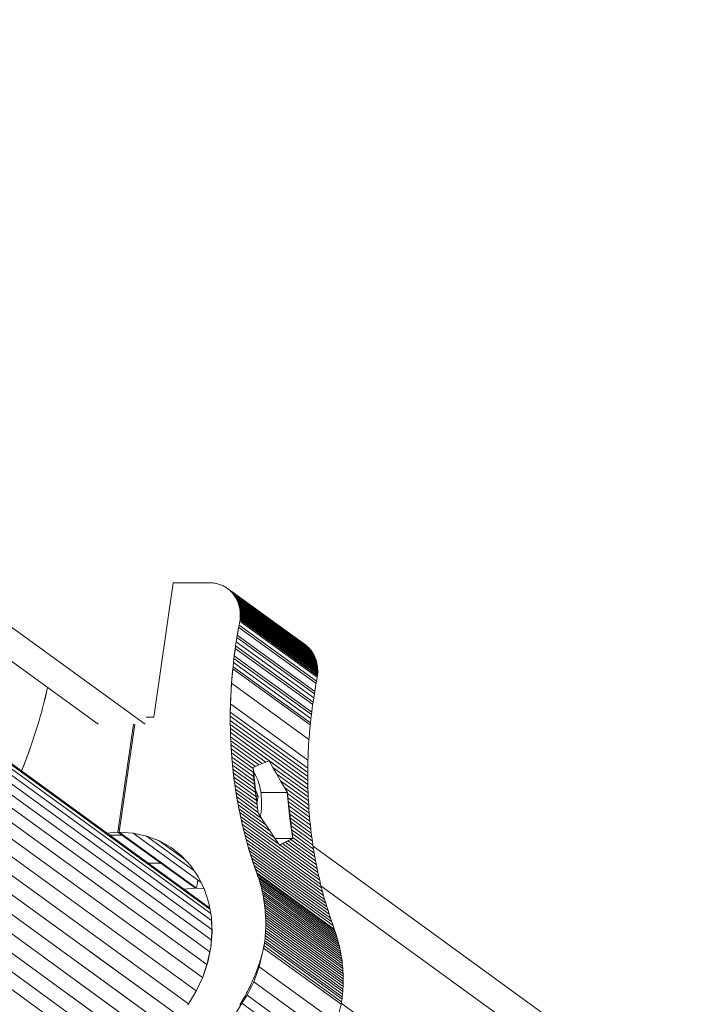
# Model space of a CAD drawing. Extents: x 76 to 11963, y -7594 to 5423.
# Drawn here: x 10016 to 10183, y -3084 to -2840 of the extents above; entities that cross this region are included whole.
import ezdxf

# ---------------------------------------------------------------- set-up
doc = ezdxf.new("R2010")
doc.units = 0
doc.header["$LTSCALE"] = 14.285714
doc.layers.add('mitat', color=7, linetype='Continuous', true_color=0x13a538)
doc.layers.add('valine', color=7, linetype='Continuous')
doc.styles.get("Standard").update_dxf_attribs({"font": 'arial.ttf', "height": 60})
doc.dimstyles.new('oma', dxfattribs={"dimtxt": 60, "dimasz": 100, "dimexe": 20, "dimexo": 20, "dimgap": 30, "dimtad": 0, "dimtih": 1, "dimtoh": 1, "dimdec": 0, "dimzin": 0, "dimdsep": 46, "dimtxsty": 'Standard', "dimcen": 0.09, "dimclrd": 256, "dimadec": 0, "dimazin": 0, "dimtfac": 1, "dimtdec": 0, "dimtofl": 0, "dimtmove": 0, "dimatfit": 3, "dimfxl": 0, "dimtolj": 1, "dimtzin": 0, "dimarcsym": 0})

# ---------------------------------------------------------------- blocks, each defined once
blk = doc.blocks.new('*D528')
at = {"layer": 'Defpoints', "color": 0, "transparency": 16777216}
for p in [(9101.96, 2488.2), (11023.75, 2488.2), (3080.44, -5978.26)]:
    blk.add_point(p, dxfattribs=at)
at = {"layer": 'mitat', "color": 0, "lineweight": -2, "transparency": 16777216}
for p, q in [((9121.96, 2488.2), (11043.75, 2488.2)), ((3100.44, -5978.26), (11043.75, -5978.26))]:
    blk.add_line(p, q, dxfattribs=at)
at = {"layer": 'mitat', "color": 104, "lineweight": -2, "true_color": 0x13a538, "transparency": 16777216}
for p, q in [((11023.75, 2388.2), (11023.75, -1684.39)), ((11023.75, -5878.26), (11023.75, -1805.66))]:
    blk.add_line(p, q, dxfattribs=at)
at = {"layer": 'mitat', "color": 104, "true_color": 0x13a538, "transparency": 16777216}
for points in [[(11007.09, 2388.2), (11040.42, 2388.2), (11023.75, 2488.2)], [(11007.09, -5878.26), (11040.42, -5878.26), (11023.75, -5978.26)]]:
    blk.add_solid(points, dxfattribs=at)
at = {"layer": 'mitat', "color": 0, "transparency": 16777216, "insert": (11023.75, -1745.03), "char_height": 60, "attachment_point": 5}
blk.add_mtext('\\A1;8466', dxfattribs=at)
blk = doc.blocks.new('*D529')
at = {"layer": 'Defpoints', "color": 0, "transparency": 16777216}
for p in [(2637.42, 683.44), (10326.55, -3226.3), (10326.55, -7009.15)]:
    blk.add_point(p, dxfattribs=at)
at = {"layer": 'mitat', "color": 0, "lineweight": -2, "transparency": 16777216}
for p, q in [((2637.42, 663.44), (2637.42, -7029.15)), ((10326.55, -3246.3), (10326.55, -7029.15))]:
    blk.add_line(p, q, dxfattribs=at)
at = {"layer": 'mitat', "color": 104, "lineweight": -2, "true_color": 0x13a538, "transparency": 16777216}
for p, q in [((2737.42, -7009.15), (6362.58, -7009.15)), ((10226.55, -7009.15), (6601.39, -7009.15))]:
    blk.add_line(p, q, dxfattribs=at)
at = {"layer": 'mitat', "color": 104, "true_color": 0x13a538, "transparency": 16777216}
for points in [[(2737.42, -6992.49), (2737.42, -7025.82), (2637.42, -7009.15)], [(10226.55, -6992.49), (10226.55, -7025.82), (10326.55, -7009.15)]]:
    blk.add_solid(points, dxfattribs=at)
at = {"layer": 'mitat', "color": 0, "transparency": 16777216, "insert": (6481.99, -7009.15), "char_height": 60, "attachment_point": 5}
blk.add_mtext('\\A1;7689', dxfattribs=at)

msp = doc.modelspace()

# ---------------------------------------------------------------- linework, layer by layer
at = {"layer": 'valine', "lineweight": 18}
for p, q in [((10047.03, -3014.25), (9644.41, -2721.72)), ((10035.41, -3014.25), (9646.19, -2731.46)), ((9651.68, -2762.2), (10063.25, -3061.16)), ((10063.06, -3060.07), (9651.84, -2761.37)), ((10063, -3059.71), (9651.87, -2761.07)), ((9651.37, -2763.54), (10063.45, -3062.88)), ((9650.92, -2765.38), (10063.54, -3065.1)), ((10063.41, -3067.71), (9650.33, -2767.66)), ((10063.41, -3067.71), (9650.33, -2767.66)), ((9649.45, -2770.23), (10063.03, -3070.65)), ((9648.19, -2772.98), (10062.31, -3073.79)), ((9646.52, -2775.82), (10061.21, -3077.04)), ((9644.7, -2778.87), (10059.69, -3080.32)), ((9642.41, -2781.82), (10057.76, -3083.53)), ((9639.76, -2784.67), (10055.42, -3086.61)), ((9636.74, -2787.35), (10053.08, -3089.77)), ((9629.34, -2791.62), (10047.79, -3095.57)), ((9633.25, -2789.68), (10050.59, -3092.83)), ((10044.72, -3097.96), (9625.18, -2793.21)), ((10041.44, -3099.95), (9620.8, -2794.4)), ((10049.17, -3012.47), (10053.98, -2979.18)), ((10063.3, -2979.17), (10053.98, -2979.18)), ((10062.92, -2979.17), (10063.21, -2979.18)), ((10063.21, -2979.18), (10063.5, -2979.19)), ((10063.31, -2979.18), (10063.3, -2979.17)), ((10063.5, -2979.19), (10063.79, -2979.22)), ((10063.79, -2979.22), (10064.08, -2979.25)), ((10064.08, -2979.25), (10064.36, -2979.3)), ((10064.36, -2979.3), (10064.64, -2979.35)), ((10064.64, -2979.35), (10064.92, -2979.42)), ((10064.92, -2979.42), (10065.19, -2979.49)), ((10065.19, -2979.49), (10065.46, -2979.58)), ((10065.46, -2979.58), (10065.72, -2979.67)), ((10065.72, -2979.67), (10065.98, -2979.78)), ((10065.98, -2979.78), (10066.24, -2979.89)), ((10066.24, -2979.89), (10066.49, -2980.01)), ((10066.49, -2980.01), (10066.73, -2980.15)), ((10066.73, -2980.15), (10066.97, -2980.29)), ((10066.97, -2980.29), (10067.21, -2980.44)), ((10067.21, -2980.44), (10067.44, -2980.6)), ((10067.44, -2980.6), (10067.66, -2980.77)), ((10067.44, -2980.6), (10086.62, -2994.51)), ((10067.66, -2980.77), (10067.87, -2980.94)), ((10086.84, -2994.67), (10067.66, -2980.77)), ((10067.87, -2980.94), (10068.08, -2981.13)), ((10087.06, -2994.85), (10067.87, -2980.94)), ((10068.08, -2981.13), (10087.26, -2995.04)), ((10068.08, -2981.13), (10068.28, -2981.32)), ((10068.28, -2981.32), (10068.47, -2981.52)), ((10068.28, -2981.32), (10087.47, -2995.23)), ((10068.47, -2981.52), (10068.66, -2981.73)), ((10068.47, -2981.52), (10087.66, -2995.43)), ((10068.66, -2981.73), (10068.84, -2981.95)), ((10087.85, -2995.64), (10068.66, -2981.73)), ((10068.84, -2981.95), (10088.03, -2995.86)), ((10068.84, -2981.95), (10069.01, -2982.17)), ((10069.01, -2982.17), (10088.2, -2996.08)), ((10069.01, -2982.17), (10069.17, -2982.4)), ((10069.17, -2982.4), (10069.33, -2982.64)), ((10088.36, -2996.31), (10069.17, -2982.4)), ((10069.33, -2982.64), (10069.48, -2982.88)), ((10069.33, -2982.64), (10088.51, -2996.55)), ((10069.48, -2982.88), (10069.61, -2983.13)), ((10088.66, -2996.79), (10069.48, -2982.88)), ((10069.61, -2983.13), (10069.74, -2983.39)), ((10069.61, -2983.13), (10088.8, -2997.04)), ((10069.74, -2983.39), (10069.86, -2983.65)), ((10088.93, -2997.3), (10069.74, -2983.39)), ((10069.86, -2983.65), (10069.98, -2983.92)), ((10089.05, -2997.56), (10069.86, -2983.65)), ((10069.98, -2983.92), (10089.16, -2997.82)), ((10069.98, -2983.92), (10070.08, -2984.19)), ((10070.08, -2984.19), (10070.17, -2984.46)), ((10089.26, -2998.1), (10070.08, -2984.19)), ((10070.17, -2984.46), (10070.26, -2984.75)), ((10070.17, -2984.46), (10089.36, -2998.37)), ((10070.26, -2984.75), (10089.44, -2998.65)), ((10070.26, -2984.75), (10070.33, -2985.03)), ((10070.33, -2985.03), (10070.4, -2985.32)), ((10070.33, -2985.03), (10089.52, -2998.94)), ((10070.4, -2985.32), (10089.58, -2999.23)), ((10070.4, -2985.32), (10070.45, -2985.61)), ((10070.45, -2985.61), (10070.5, -2985.91)), ((10070.45, -2985.61), (10089.64, -2999.52)), ((10070.5, -2985.91), (10070.54, -2986.21)), ((10089.69, -2999.82), (10070.5, -2985.91)), ((10070.54, -2986.21), (10070.57, -2986.51)), ((10089.72, -3000.12), (10070.54, -2986.21)), ((10070.57, -2986.51), (10089.75, -3000.42)), ((10070.57, -2986.51), (10070.58, -2986.81)), ((10070.58, -2986.81), (10070.59, -2987.12)), ((10089.77, -3000.72), (10070.58, -2986.81)), ((10070.49, -2988.67), (10070.29, -2989.7)), ((10070.53, -2988.36), (10070.49, -2988.67)), ((10070.49, -2988.67), (10089.67, -3002.58)), ((10070.56, -2988.05), (10070.53, -2988.36)), ((10070.53, -2988.36), (10089.71, -3002.27)), ((10070.58, -2987.74), (10070.56, -2988.05)), ((10070.56, -2988.05), (10089.74, -3001.96)), ((10070.59, -2987.43), (10070.58, -2987.74)), ((10070.58, -2987.74), (10089.76, -3001.65)), ((10070.59, -2987.12), (10070.59, -2987.43)), ((10089.78, -3001.03), (10070.59, -2987.12)), ((10070.59, -2987.43), (10089.77, -3001.34)), ((10070.16, -2990.38), (10069.87, -2992.09)), ((10070.1, -2990.73), (10069.92, -2991.75)), ((10070.29, -2989.7), (10070.1, -2990.73)), ((10070.1, -2990.73), (10070.1, -2990.73)), ((10089.37, -3004.16), (10070.19, -2990.25)), ((10070.29, -2989.7), (10089.48, -3003.61)), ((10069.59, -2993.81), (10069.43, -2994.84)), ((10069.75, -2992.78), (10069.59, -2993.81)), ((10069.59, -2993.81), (10088.77, -3007.72)), ((10069.92, -2991.75), (10069.75, -2992.78)), ((10069.75, -2992.78), (10088.94, -3006.69)), ((10089.03, -3006.1), (10069.85, -2992.2)), ((10069.92, -2991.76), (10069.92, -2991.75)), ((10069.34, -2995.52), (10069.11, -2997.24)), ((10069.29, -2995.87), (10069.15, -2996.9)), ((10069.43, -2994.84), (10069.29, -2995.87)), ((10069.29, -2995.87), (10069.29, -2995.87)), ((10069.35, -2995.44), (10088.53, -3009.34)), ((10088.62, -3008.75), (10069.43, -2994.84)), ((10086.62, -2994.51), (10086.84, -2994.67)), ((10086.84, -2994.67), (10087.06, -2994.85)), ((10087.26, -2995.04), (10087.06, -2994.85)), ((10087.26, -2995.04), (10087.47, -2995.23)), ((10087.47, -2995.23), (10087.66, -2995.43)), ((10087.66, -2995.43), (10087.85, -2995.64)), ((10087.85, -2995.64), (10088.03, -2995.86)), ((10088.2, -2996.08), (10088.03, -2995.86)), ((10088.36, -2996.31), (10088.2, -2996.08)), ((10088.51, -2996.55), (10088.36, -2996.31)), ((10088.51, -2996.55), (10088.66, -2996.79)), ((10068.9, -2998.96), (10068.79, -2999.98)), ((10069.02, -2997.93), (10068.9, -2998.96)), ((10088.09, -3012.86), (10068.9, -2998.96)), ((10069.15, -2996.9), (10069.02, -2997.93)), ((10088.21, -3011.83), (10069.02, -2997.93)), ((10088.28, -3011.24), (10069.1, -2997.33)), ((10069.15, -2996.9), (10069.15, -2996.9)), ((10088.8, -2997.04), (10088.66, -2996.79)), ((10088.93, -2997.3), (10088.8, -2997.04)), ((10088.93, -2997.3), (10089.05, -2997.56)), ((10089.05, -2997.56), (10089.16, -2997.82)), ((10089.16, -2997.82), (10089.26, -2998.1)), ((10089.26, -2998.1), (10089.36, -2998.37)), ((10089.36, -2998.37), (10089.44, -2998.65)), ((10089.44, -2998.65), (10089.52, -2998.94)), ((10089.52, -2998.94), (10089.58, -2999.23)), ((10068.72, -3000.66), (10068.56, -3002.37)), ((10068.69, -3001.01), (10068.59, -3002.04)), ((10068.79, -2999.98), (10068.69, -3001.01)), ((10068.69, -3001.01), (10068.69, -3001.01)), ((10068.74, -3000.51), (10087.92, -3014.42)), ((10087.97, -3013.89), (10068.79, -2999.98)), ((10089.64, -2999.52), (10089.58, -2999.23)), ((10089.64, -2999.52), (10089.69, -2999.82)), ((10089.72, -3000.12), (10089.69, -2999.82)), ((10089.72, -3000.12), (10089.75, -3000.42)), ((10089.77, -3000.72), (10089.75, -3000.42)), ((10089.76, -3001.65), (10089.77, -3001.34)), ((10089.77, -3000.72), (10089.78, -3001.03)), ((10089.78, -3001.03), (10089.77, -3001.34)), ((10068.56, -3002.37), (10068.43, -3004.08)), ((10068.5, -3003.07), (10068.43, -3004.09)), ((10068.59, -3002.04), (10068.5, -3003.07)), ((10068.51, -3003.07), (10068.5, -3003.07)), ((10068.59, -3002.04), (10068.59, -3002.04)), ((10089.48, -3003.61), (10089.33, -3004.38)), ((10089.48, -3003.61), (10089.67, -3002.58)), ((10089.71, -3002.27), (10089.67, -3002.58)), ((10089.71, -3002.27), (10089.74, -3001.96)), ((10089.74, -3001.96), (10089.76, -3001.65)), ((10022.69, -3005.85), (10022.29, -3007.56)), ((10022.61, -3006.2), (10022.36, -3007.22)), ((10022.84, -3005.18), (10022.61, -3006.2)), ((10022.85, -3005.13), (10022.69, -3005.85)), ((10022.85, -3005.13), (10022.84, -3005.18)), ((10068.32, -3005.79), (10068.23, -3007.5)), ((10068.3, -3006.14), (10068.24, -3007.17)), ((10068.36, -3005.12), (10068.3, -3006.14)), ((10068.3, -3006.14), (10068.3, -3006.14)), ((10068.43, -3004.08), (10068.32, -3005.79)), ((10068.43, -3004.09), (10068.36, -3005.12)), ((10068.36, -3005.12), (10068.36, -3005.12)), ((10068.43, -3004.09), (10087.61, -3018)), ((10088.94, -3006.69), (10089.06, -3005.93)), ((10089.06, -3005.93), (10089.33, -3004.38)), ((10022.11, -3008.25), (10021.85, -3009.27)), ((10022.29, -3007.56), (10021.86, -3009.26)), ((10022.36, -3007.22), (10022.11, -3008.25)), ((10068.23, -3007.5), (10068.16, -3009.2)), ((10068.2, -3008.19), (10068.17, -3009.21)), ((10068.24, -3007.17), (10068.2, -3008.19)), ((10068.2, -3008.19), (10068.2, -3008.19)), ((10068.25, -3007.17), (10068.24, -3007.17)), ((10088.51, -3009.49), (10088.62, -3008.75)), ((10088.62, -3008.75), (10088.77, -3007.72)), ((10088.94, -3006.69), (10088.77, -3007.72)), ((10021.58, -3010.29), (10021.31, -3011.31)), ((10021.86, -3009.26), (10021.41, -3010.96)), ((10021.85, -3009.27), (10021.58, -3010.29)), ((10068.16, -3009.2), (10068.12, -3010.9)), ((10068.14, -3010.23), (10068.12, -3011.25)), ((10068.17, -3009.21), (10068.14, -3010.23)), ((10068.14, -3010.23), (10068.14, -3010.23)), ((10068.17, -3009.21), (10087.35, -3023.12)), ((10088.21, -3011.83), (10088.3, -3011.08)), ((10088.3, -3011.08), (10088.51, -3009.49)), ((10020.73, -3013.35), (10020.43, -3014.36)), ((10021.02, -3012.33), (10020.73, -3013.35)), ((10021.31, -3011.31), (10021.02, -3012.33)), ((10047.29, -3012.47), (10049.17, -3012.47)), ((10068.12, -3011.25), (10068.11, -3012.27)), ((10068.11, -3012.27), (10068.11, -3013.29)), ((10087.3, -3026.18), (10068.11, -3012.27)), ((10068.11, -3013.29), (10068.12, -3014.3)), ((10068.11, -3013.29), (10087.3, -3027.19)), ((10087.31, -3025.16), (10068.12, -3011.25)), ((10088.09, -3012.86), (10087.97, -3013.89)), ((10088.09, -3012.86), (10088.21, -3011.83)), ((10020.12, -3015.38), (10019.8, -3016.39)), ((10020.43, -3014.36), (10020.12, -3015.38)), ((10044.13, -3014.25), (10040.26, -3041.01)), ((10044.44, -3014.25), (10040.58, -3041.01)), ((10068.12, -3014.3), (10068.14, -3015.32)), ((10068.12, -3014.3), (10087.3, -3028.21)), ((10068.14, -3015.32), (10087.32, -3029.22)), ((10068.14, -3015.32), (10068.16, -3016.33)), ((10087.76, -3016.15), (10087.9, -3014.68)), ((10087.9, -3014.68), (10087.97, -3013.89)), ((10019.14, -3018.41), (10018.8, -3019.42)), ((10019.14, -3018.41), (10019.47, -3017.4)), ((10019.8, -3016.39), (10019.47, -3017.4)), ((10068.16, -3016.33), (10068.19, -3017.34)), ((10068.16, -3016.33), (10087.35, -3030.24)), ((10077.75, -3023.28), (10068.16, -3016.33)), ((10068.24, -3018.35), (10068.19, -3017.34)), ((10068.19, -3017.34), (10076.88, -3023.64)), ((10068.24, -3018.35), (10068.29, -3019.36)), ((10068.24, -3018.35), (10076.02, -3023.99)), ((10069.65, -3017.41), (10069.65, -3017.41)), ((10087.52, -3019.38), (10087.6, -3018.18)), ((10087.6, -3018.18), (10087.61, -3018)), ((10087.61, -3018), (10087.63, -3017.81)), ((10087.63, -3017.81), (10087.73, -3016.49)), ((10087.73, -3016.49), (10087.76, -3016.15)), ((10018.09, -3021.43), (10018.45, -3020.43)), ((10018.22, -3021.08), (10018.81, -3019.4)), ((10018.45, -3020.43), (10018.8, -3019.42)), ((10068.38, -3021.01), (10068.28, -3019.34)), ((10068.35, -3020.36), (10068.29, -3019.36)), ((10068.29, -3019.36), (10075.16, -3024.34)), ((10068.35, -3020.36), (10068.41, -3021.36)), ((10068.35, -3020.36), (10074.32, -3024.69)), ((10087.43, -3021.14), (10087.49, -3019.93)), ((10087.48, -3020.05), (10087.43, -3021.07)), ((10087.49, -3019.93), (10087.52, -3019.38)), ((10017.35, -3023.43), (10016.97, -3024.43)), ((10016.99, -3024.41), (10017.62, -3022.75)), ((10017.72, -3022.43), (10017.35, -3023.43)), ((10017.62, -3022.75), (10018.22, -3021.08)), ((10018.09, -3021.43), (10017.72, -3022.43)), ((10068.51, -3022.68), (10068.38, -3021.01)), ((10068.49, -3022.37), (10068.41, -3021.36)), ((10068.41, -3021.36), (10073.74, -3025.23)), ((10068.49, -3022.37), (10068.57, -3023.37)), ((10068.49, -3022.37), (10073.82, -3026.23)), ((10068.66, -3024.34), (10068.51, -3022.68)), ((10073.9, -3027.23), (10068.57, -3023.37)), ((10068.67, -3024.36), (10068.57, -3023.37)), ((10076.88, -3023.64), (10077.75, -3023.28)), ((10077.75, -3023.28), (10078.69, -3024.95)), ((10087.35, -3030.24), (10077.75, -3023.28)), ((10087.33, -3023.92), (10087.35, -3023.12)), ((10087.35, -3023.12), (10087.37, -3022.48)), ((10087.37, -3022.48), (10087.4, -3021.85)), ((10087.43, -3021.14), (10087.4, -3021.85)), ((10016.4, -3025.87), (10016.58, -3025.42)), ((10016.41, -3025.87), (10016.99, -3024.41)), ((10016.97, -3024.43), (10016.58, -3025.42)), ((10068.83, -3026), (10068.66, -3024.34)), ((10068.67, -3024.36), (10068.77, -3025.36)), ((10074, -3028.23), (10068.67, -3024.36)), ((10068.88, -3026.35), (10068.77, -3025.36)), ((10068.77, -3025.36), (10074.1, -3029.22)), ((10074.32, -3024.69), (10073.72, -3024.95)), ((10073.72, -3024.95), (10073.74, -3025.23)), ((10073.74, -3025.13), (10074.77, -3034.4)), ((10073.74, -3025.23), (10073.82, -3026.23)), ((10075.16, -3024.34), (10074.32, -3024.69)), ((10076.02, -3023.99), (10075.16, -3024.34)), ((10076.88, -3023.64), (10076.02, -3023.99)), ((10078.69, -3024.95), (10087.38, -3031.25)), ((10079.64, -3026.61), (10078.69, -3024.95)), ((10087.31, -3025.16), (10087.3, -3026.18)), ((10087.32, -3024.22), (10087.31, -3025.16)), ((10087.32, -3024.22), (10087.33, -3023.92)), ((10069.02, -3027.65), (10068.83, -3026)), ((10074.21, -3030.21), (10068.88, -3026.35)), ((10069, -3027.34), (10068.88, -3026.35)), ((10074.33, -3031.2), (10069, -3027.34)), ((10069.13, -3028.33), (10069, -3027.34)), ((10069.24, -3029.29), (10069.02, -3027.65)), ((10073.82, -3026.23), (10073.9, -3027.23)), ((10073.86, -3026.08), (10073.84, -3026.05)), ((10073.86, -3026.08), (10074.04, -3026.32)), ((10073.9, -3027.23), (10074, -3028.23)), ((10074, -3028.23), (10074.1, -3029.22)), ((10074.04, -3026.32), (10074.21, -3026.58)), ((10074.21, -3026.58), (10074.38, -3026.87)), ((10074.54, -3027.17), (10074.38, -3026.87)), ((10074.69, -3027.49), (10074.54, -3027.17)), ((10074.69, -3027.49), (10074.83, -3027.82)), ((10074.96, -3028.18), (10074.83, -3027.82)), ((10075.09, -3028.54), (10074.96, -3028.18)), ((10087.42, -3032.26), (10079.64, -3026.61)), ((10080.59, -3028.28), (10079.64, -3026.61)), ((10082.17, -3031.01), (10080.57, -3028.25)), ((10080.57, -3028.25), (10080.58, -3028.26)), ((10080.57, -3028.25), (10080.58, -3028.25)), ((10082.24, -3031.13), (10080.57, -3028.25)), ((10081.55, -3029.94), (10080.59, -3028.28)), ((10080.59, -3028.28), (10087.47, -3033.26)), ((10087.3, -3026.18), (10087.3, -3027.19)), ((10087.3, -3027.19), (10087.3, -3028.21)), ((10087.32, -3029.22), (10087.3, -3028.21)), ((10069.13, -3028.33), (10069.26, -3029.31)), ((10069.13, -3028.33), (10074.46, -3032.19)), ((10069.49, -3030.93), (10069.24, -3029.29)), ((10074.59, -3033.18), (10069.26, -3029.31)), ((10069.41, -3030.3), (10069.26, -3029.31)), ((10069.41, -3030.3), (10069.56, -3031.28)), ((10074.74, -3034.16), (10069.41, -3030.3)), ((10074.1, -3029.22), (10074.21, -3030.21)), ((10074.21, -3030.21), (10074.33, -3031.2)), ((10074.98, -3032.06), (10074.34, -3030.49)), ((10075.21, -3028.93), (10075.09, -3028.54)), ((10075.32, -3029.32), (10075.21, -3028.93)), ((10075.42, -3029.73), (10075.32, -3029.32)), ((10075.51, -3030.15), (10075.42, -3029.73)), ((10075.51, -3030.15), (10075.59, -3030.58)), ((10075.59, -3030.58), (10075.66, -3031.01)), ((10082.25, -3031.13), (10081.55, -3029.94)), ((10081.55, -3029.94), (10087.53, -3034.27)), ((10087.35, -3030.24), (10087.32, -3029.22)), ((10087.35, -3030.24), (10087.38, -3031.25)), ((10069.75, -3032.56), (10069.49, -3030.93)), ((10074.89, -3035.14), (10069.56, -3031.28)), ((10069.72, -3032.25), (10069.56, -3031.28)), ((10069.72, -3032.25), (10069.89, -3033.23)), ((10075.05, -3036.12), (10069.72, -3032.25)), ((10070.04, -3034.18), (10069.75, -3032.56)), ((10074.33, -3031.2), (10074.46, -3032.19)), ((10074.46, -3032.19), (10074.59, -3033.18)), ((10074.98, -3032.06), (10074.51, -3032.06)), ((10074.59, -3033.18), (10074.74, -3034.16)), ((10074.72, -3033.88), (10074.98, -3032.06)), ((10075.72, -3031.46), (10075.66, -3031.01)), ((10075.67, -3031.14), (10082.24, -3031.13)), ((10075.77, -3031.91), (10075.72, -3031.46)), ((10075.8, -3032.36), (10075.77, -3031.91)), ((10075.83, -3032.82), (10075.8, -3032.36)), ((10075.85, -3033.29), (10075.83, -3032.82)), ((10082.24, -3031.13), (10082.17, -3031.01)), ((10082.18, -3031.01), (10082.19, -3031.02)), ((10082.36, -3032.73), (10082.24, -3031.13)), ((10083.6, -3042.54), (10082.24, -3031.13)), ((10082.27, -3031.41), (10082.25, -3031.13)), ((10082.35, -3032.41), (10082.27, -3031.41)), ((10087.6, -3035.27), (10082.28, -3031.41)), ((10082.43, -3033.41), (10082.35, -3032.41)), ((10082.51, -3034.39), (10082.36, -3032.73)), ((10082.4, -3032.45), (10087.67, -3036.27)), ((10087.38, -3031.25), (10087.42, -3032.26)), ((10087.42, -3032.26), (10087.47, -3033.26)), ((10075.88, -3037.57), (10069.89, -3033.23)), ((10070.07, -3034.2), (10069.89, -3033.23)), ((10070.36, -3035.79), (10070.04, -3034.18)), ((10070.07, -3034.2), (10070.25, -3035.17)), ((10070.07, -3034.2), (10076.93, -3039.17)), ((10070.45, -3036.13), (10070.25, -3035.17)), ((10070.25, -3035.17), (10077.98, -3040.77)), ((10074.74, -3034.16), (10074.89, -3035.14)), ((10074.89, -3035.14), (10075.05, -3036.12)), ((10075.72, -3036.04), (10075.77, -3035.59)), ((10075.77, -3035.59), (10075.81, -3035.14)), ((10075.83, -3034.68), (10075.81, -3035.14)), ((10075.83, -3034.68), (10075.85, -3034.21)), ((10075.85, -3033.29), (10075.85, -3033.75)), ((10075.85, -3034.21), (10075.85, -3033.75)), ((10082.52, -3034.41), (10082.43, -3033.41)), ((10082.68, -3036.04), (10082.51, -3034.39)), ((10087.76, -3037.27), (10082.52, -3033.48)), ((10082.63, -3035.4), (10082.52, -3034.41)), ((10082.74, -3036.39), (10082.63, -3035.4)), ((10087.85, -3038.27), (10082.64, -3034.49)), ((10082.76, -3035.5), (10087.95, -3039.27)), ((10087.47, -3033.26), (10087.53, -3034.27)), ((10087.53, -3034.27), (10087.6, -3035.27)), ((10087.6, -3035.27), (10087.67, -3036.27)), ((10070.36, -3035.79), (10070.69, -3037.39)), ((10070.65, -3037.09), (10070.45, -3036.13)), ((10070.45, -3036.13), (10079.04, -3042.36)), ((10080.11, -3043.95), (10070.65, -3037.09)), ((10070.65, -3037.09), (10070.86, -3038.05)), ((10070.69, -3037.39), (10071.05, -3038.99)), ((10070.86, -3038.05), (10090.05, -3051.96)), ((10070.86, -3038.05), (10071.08, -3039.01)), ((10075.05, -3036.12), (10075.09, -3036.35)), ((10075.09, -3036.35), (10075.88, -3037.57)), ((10075.59, -3036.92), (10075.56, -3037.08)), ((10075.66, -3036.49), (10075.59, -3036.92)), ((10075.72, -3036.04), (10075.66, -3036.49)), ((10075.88, -3037.57), (10076.93, -3039.17)), ((10082.88, -3037.69), (10082.68, -3036.04)), ((10082.85, -3037.38), (10082.74, -3036.39)), ((10082.98, -3038.37), (10082.85, -3037.38)), ((10088.06, -3040.26), (10082.88, -3036.5)), ((10083.1, -3039.34), (10082.88, -3037.69)), ((10083, -3037.49), (10088.18, -3041.25)), ((10087.67, -3036.27), (10087.76, -3037.27)), ((10087.76, -3037.27), (10087.85, -3038.27)), ((10071.05, -3038.99), (10071.44, -3040.57)), ((10071.08, -3039.01), (10090.27, -3052.91)), ((10071.08, -3039.01), (10071.31, -3039.96)), ((10071.31, -3039.96), (10071.55, -3040.91)), ((10071.31, -3039.96), (10090.5, -3053.87)), ((10076.93, -3039.17), (10077.98, -3040.77)), ((10083.12, -3039.36), (10082.98, -3038.37)), ((10083.34, -3040.97), (10083.1, -3039.34)), ((10083.12, -3038.47), (10088.31, -3042.24)), ((10083.26, -3040.34), (10083.12, -3039.36)), ((10083.23, -3039.44), (10088.45, -3043.22)), ((10083.41, -3041.32), (10083.26, -3040.34)), ((10083.35, -3040.4), (10088.59, -3044.2)), ((10087.85, -3038.27), (10087.95, -3039.27)), ((10087.95, -3039.27), (10088.06, -3040.26)), ((10088.06, -3040.26), (10088.18, -3041.25)), ((10037.51, -3041.2), (10040.26, -3041.01)), ((10041.23, -3041.71), (10038.23, -3041.72)), ((10040.26, -3041.01), (10059.45, -3054.91)), ((10044.04, -3041.25), (10040.58, -3041.01)), ((10040.58, -3041.01), (10059.76, -3054.91)), ((10047.37, -3041.97), (10044.03, -3041.25)), ((10044.03, -3041.25), (10060.86, -3053.45)), ((10047.38, -3041.97), (10044.04, -3041.25)), ((10045.99, -3041.67), (10045.99, -3041.67)), ((10046.17, -3041.71), (10046.16, -3041.71)), ((10050.52, -3043.16), (10047.37, -3041.97)), ((10047.37, -3041.97), (10059.1, -3050.47)), ((10050.53, -3043.16), (10047.38, -3041.97)), ((10071.44, -3040.57), (10071.84, -3042.14)), ((10071.55, -3040.91), (10071.79, -3041.85)), ((10090.73, -3054.81), (10071.55, -3040.91)), ((10071.79, -3041.85), (10072.05, -3042.79)), ((10071.79, -3041.85), (10090.98, -3055.76)), ((10071.84, -3042.14), (10072.27, -3043.71)), ((10072.05, -3042.79), (10091.23, -3056.7)), ((10072.05, -3042.79), (10072.31, -3043.73)), ((10077.98, -3040.77), (10079.04, -3042.36)), ((10079.04, -3042.36), (10080.11, -3043.95)), ((10083.6, -3042.54), (10079.16, -3042.54)), ((10080.27, -3044.19), (10083.6, -3042.54)), ((10082.39, -3043.13), (10083.55, -3042.56)), ((10082.39, -3043.13), (10083.09, -3042.79)), ((10083.09, -3042.79), (10083.62, -3042.54)), ((10089.07, -3047.13), (10083.09, -3042.79)), ((10083.6, -3042.54), (10083.34, -3040.97)), ((10083.58, -3042.3), (10083.41, -3041.32)), ((10088.74, -3045.18), (10083.46, -3041.35)), ((10083.55, -3042.56), (10083.6, -3042.54)), ((10083.56, -3042.56), (10083.55, -3042.56)), ((10088.91, -3046.16), (10083.58, -3042.3)), ((10083.62, -3042.54), (10083.58, -3042.3)), ((10088.18, -3041.25), (10088.31, -3042.24)), ((10088.31, -3042.24), (10088.45, -3043.22)), ((10053.42, -3044.81), (10050.52, -3043.16)), ((10050.52, -3043.16), (10056.86, -3047.77)), ((10053.43, -3044.81), (10050.53, -3043.16)), ((10056.04, -3046.88), (10053.42, -3044.81)), ((10053.42, -3044.81), (10053.53, -3044.89)), ((10056.05, -3046.88), (10053.43, -3044.81)), ((10072.27, -3043.71), (10072.72, -3045.26)), ((10072.31, -3043.73), (10072.58, -3044.67)), ((10091.49, -3057.64), (10072.31, -3043.73)), ((10072.58, -3044.67), (10072.86, -3045.6)), ((10091.76, -3058.57), (10072.58, -3044.67)), ((10072.72, -3045.26), (10073.2, -3046.81)), ((10080.28, -3044.2), (10080.11, -3043.95)), ((10081.26, -3043.69), (10080.27, -3044.19)), ((10080.38, -3044.15), (10080.28, -3044.2)), ((10080.38, -3044.15), (10081.04, -3043.81)), ((10089.84, -3051), (10080.38, -3044.15)), ((10081.04, -3043.81), (10081.71, -3043.47)), ((10081.04, -3043.81), (10089.63, -3050.04)), ((10081.26, -3043.69), (10082.39, -3043.13)), ((10081.71, -3043.47), (10082.39, -3043.13)), ((10089.44, -3049.07), (10081.71, -3043.47)), ((10089.25, -3048.11), (10082.4, -3043.13)), ((10088.45, -3043.22), (10088.59, -3044.2)), ((10088.59, -3044.2), (10088.74, -3045.18)), ((10188.01, -3116.68), (10088.63, -3044.48)), ((10088.74, -3045.18), (10088.91, -3046.16)), ((10058.32, -3049.34), (10056.04, -3046.88)), ((10056.07, -3046.9), (10056.04, -3046.88)), ((10058.33, -3049.34), (10056.05, -3046.88)), ((10072.86, -3045.6), (10073.14, -3046.52)), ((10092.04, -3059.5), (10072.86, -3045.6)), ((10073.14, -3046.52), (10073.44, -3047.44)), ((10073.14, -3046.52), (10092.33, -3060.43)), ((10073.2, -3046.81), (10073.69, -3048.34)), ((10073.44, -3047.44), (10073.74, -3048.36)), ((10092.62, -3061.35), (10073.44, -3047.44)), ((10088.91, -3046.16), (10089.07, -3047.13)), ((10089.07, -3047.13), (10089.25, -3048.11)), ((10047.85, -3048.71), (10050.88, -3048.7)), ((10060.23, -3052.14), (10058.32, -3049.34)), ((10058.34, -3049.35), (10058.32, -3049.34)), ((10060.24, -3052.14), (10058.33, -3049.34)), ((10073.69, -3048.34), (10074.21, -3049.86)), ((10073.74, -3048.36), (10092.93, -3062.27)), ((10073.74, -3048.36), (10074.05, -3049.28)), ((10074.05, -3049.28), (10074.37, -3050.19)), ((10074.05, -3049.28), (10093.24, -3063.18)), ((10074.21, -3049.86), (10074.76, -3051.37)), ((10074.37, -3050.19), (10074.7, -3051.09)), ((10074.37, -3050.19), (10093.56, -3064.09)), ((10089.25, -3048.11), (10089.44, -3049.07)), ((10089.44, -3049.07), (10089.63, -3050.04)), ((10089.63, -3050.04), (10089.84, -3051)), ((10061.73, -3055.24), (10060.23, -3052.14)), ((10060.25, -3052.15), (10060.23, -3052.14)), ((10061.74, -3055.24), (10060.24, -3052.14)), ((10074.7, -3051.09), (10074.76, -3051.37)), ((10074.78, -3051.32), (10074.7, -3051.09)), ((10074.7, -3051.09), (10093.88, -3065)), ((10074.76, -3051.37), (10074.96, -3051.94)), ((10093.94, -3065.28), (10074.76, -3051.37)), ((10093.97, -3065.23), (10074.78, -3051.32)), ((10074.96, -3051.94), (10075.15, -3052.51)), ((10094.14, -3065.85), (10074.96, -3051.94)), ((10075.15, -3052.51), (10075.33, -3053.08)), ((10075.15, -3052.51), (10094.34, -3066.42)), ((10090.05, -3051.96), (10089.84, -3051)), ((10090.27, -3052.91), (10090.05, -3051.96)), ((10056.66, -3055.11), (10059.44, -3054.91)), ((10059.45, -3054.91), (10059.48, -3054.71)), ((10059.76, -3054.91), (10060.06, -3052.86)), ((10061.64, -3055.04), (10059.76, -3054.91)), ((10075.33, -3053.08), (10075.51, -3053.66)), ((10075.33, -3053.08), (10094.52, -3066.99)), ((10075.51, -3053.66), (10075.67, -3054.24)), ((10094.69, -3067.57), (10075.51, -3053.66)), ((10075.67, -3054.24), (10075.82, -3054.83)), ((10075.67, -3054.24), (10094.85, -3068.15)), ((10075.82, -3054.83), (10075.96, -3055.42)), ((10095.01, -3068.74), (10075.82, -3054.83)), ((10090.24, -3052.89), (10090.24, -3052.89)), ((10090.5, -3053.87), (10090.27, -3052.91)), ((10090.73, -3054.81), (10090.5, -3053.87)), ((10090.62, -3054.37), (10176.39, -3116.68)), ((10090.73, -3054.81), (10090.98, -3055.76)), ((10062.8, -3058.59), (10061.73, -3055.24)), ((10061.74, -3055.25), (10061.73, -3055.24)), ((10062.81, -3058.59), (10061.74, -3055.24)), ((10075.96, -3055.42), (10076.1, -3056.02)), ((10075.96, -3055.42), (10095.15, -3069.33)), ((10076.1, -3056.02), (10076.22, -3056.62)), ((10095.28, -3069.93), (10076.1, -3056.02)), ((10076.22, -3056.62), (10095.41, -3070.53)), ((10076.22, -3056.62), (10076.33, -3057.23)), ((10076.33, -3057.23), (10076.44, -3057.83)), ((10095.52, -3071.13), (10076.33, -3057.23)), ((10091.23, -3056.7), (10090.98, -3055.76)), ((10091.23, -3056.7), (10091.49, -3057.64)), ((10063.42, -3062.12), (10062.8, -3058.59)), ((10062.81, -3058.59), (10062.8, -3058.59)), ((10063.43, -3062.12), (10062.81, -3058.59)), ((10076.44, -3057.83), (10076.53, -3058.44)), ((10095.62, -3071.74), (10076.44, -3057.83)), ((10076.53, -3058.44), (10076.61, -3059.06)), ((10095.71, -3072.35), (10076.53, -3058.44)), ((10076.61, -3059.06), (10076.68, -3059.67)), ((10095.79, -3072.96), (10076.61, -3059.06)), ((10076.68, -3059.67), (10095.87, -3073.58)), ((10076.68, -3059.67), (10076.74, -3060.29)), ((10091.76, -3058.57), (10091.49, -3057.64)), ((10092.04, -3059.5), (10091.76, -3058.57)), ((10092.04, -3059.5), (10092.33, -3060.43)), ((10063.57, -3065.78), (10063.42, -3062.12)), ((10063.42, -3062.12), (10063.43, -3062.13)), ((10063.58, -3065.78), (10063.43, -3062.12)), ((10076.74, -3060.29), (10076.79, -3060.92)), ((10095.93, -3074.2), (10076.74, -3060.29)), ((10076.79, -3060.92), (10076.84, -3061.54)), ((10095.98, -3074.82), (10076.79, -3060.92)), ((10076.84, -3061.54), (10076.87, -3062.17)), ((10096.02, -3075.45), (10076.84, -3061.54)), ((10076.87, -3062.17), (10076.89, -3062.8)), ((10096.05, -3076.08), (10076.87, -3062.17)), ((10092.33, -3060.43), (10092.62, -3061.35)), ((10092.93, -3062.27), (10092.62, -3061.35)), ((10093.24, -3063.18), (10092.93, -3062.27)), ((10076.89, -3064.7), (10076.87, -3065.33)), ((10076.89, -3062.8), (10076.9, -3063.43)), ((10076.89, -3062.8), (10096.07, -3076.7)), ((10076.9, -3064.06), (10076.89, -3064.7)), ((10076.89, -3064.7), (10096.07, -3078.6)), ((10076.9, -3063.43), (10076.9, -3064.06)), ((10096.08, -3077.34), (10076.9, -3063.43)), ((10076.9, -3064.06), (10096.08, -3077.97)), ((10093.56, -3064.09), (10093.24, -3063.18)), ((10093.56, -3064.09), (10093.88, -3065)), ((10063.26, -3069.5), (10063.57, -3065.78)), ((10063.27, -3069.5), (10063.58, -3065.78)), ((10063.58, -3065.78), (10063.57, -3065.78)), ((10076.74, -3067.25), (10076.68, -3067.89)), ((10076.79, -3066.61), (10076.74, -3067.25)), ((10095.93, -3081.15), (10076.74, -3067.25)), ((10076.84, -3065.97), (10076.79, -3066.61)), ((10076.79, -3066.61), (10095.98, -3080.51)), ((10076.87, -3065.33), (10076.84, -3065.97)), ((10096.02, -3079.88), (10076.84, -3065.97)), ((10096.05, -3079.24), (10076.87, -3065.33)), ((10093.88, -3065), (10093.97, -3065.23)), ((10093.94, -3065.28), (10093.91, -3065.19)), ((10093.92, -3065.2), (10093.94, -3065.28)), ((10094.14, -3065.85), (10093.94, -3065.28)), ((10094.14, -3065.85), (10094.34, -3066.42)), ((10094.52, -3066.99), (10094.34, -3066.42)), ((10094.69, -3067.57), (10094.52, -3066.99)), ((10062.5, -3073.23), (10063.26, -3069.5)), ((10062.51, -3073.23), (10063.27, -3069.5)), ((10063.27, -3069.51), (10063.26, -3069.5)), ((10076.36, -3069.73), (10075.24, -3074.34)), ((10076.36, -3069.64), (10076.27, -3070.04)), ((10076.48, -3069.17), (10076.36, -3069.73)), ((10076.45, -3069.24), (10076.36, -3069.64)), ((10076.36, -3069.73), (10095.55, -3083.64)), ((10076.54, -3068.84), (10076.45, -3069.24)), ((10076.61, -3068.46), (10076.48, -3069.17)), ((10095.67, -3083.08), (10076.48, -3069.17)), ((10076.62, -3068.44), (10076.54, -3068.84)), ((10076.68, -3067.89), (10076.61, -3068.46)), ((10095.8, -3082.37), (10076.61, -3068.46)), ((10076.62, -3068.45), (10076.68, -3067.89)), ((10095.8, -3082.35), (10076.62, -3068.44)), ((10095.8, -3082.36), (10076.62, -3068.45)), ((10076.68, -3067.89), (10095.87, -3081.79)), ((10094.85, -3068.15), (10094.69, -3067.57)), ((10094.85, -3068.15), (10095.01, -3068.74)), ((10095.01, -3068.74), (10095.15, -3069.33)), ((10095.28, -3069.93), (10095.15, -3069.33)), ((10033.34, -3070.57), (10055.42, -3086.61)), ((10075.75, -3072.02), (10075.64, -3072.42)), ((10075.86, -3071.63), (10075.75, -3072.02)), ((10075.97, -3071.23), (10075.86, -3071.63)), ((10076.08, -3070.83), (10075.97, -3071.23)), ((10076.18, -3070.44), (10076.08, -3070.83)), ((10076.27, -3070.04), (10076.18, -3070.44)), ((10095.41, -3070.53), (10095.28, -3069.93)), ((10095.41, -3070.53), (10095.52, -3071.13)), ((10095.62, -3071.74), (10095.52, -3071.13)), ((10095.71, -3072.35), (10095.62, -3071.74)), ((10031.44, -3074.05), (10052.69, -3089.49)), ((10061.28, -3076.89), (10062.5, -3073.23)), ((10061.29, -3076.89), (10062.51, -3073.23)), ((10062.5, -3073.23), (10062.5, -3073.23)), ((10075.24, -3074.34), (10073.95, -3078.12)), ((10075, -3074.38), (10074.86, -3074.77)), ((10075.14, -3073.99), (10075, -3074.38)), ((10075.27, -3073.6), (10075.14, -3073.99)), ((10094.43, -3088.25), (10075.24, -3074.34)), ((10075.39, -3073.21), (10075.27, -3073.6)), ((10075.52, -3072.81), (10075.39, -3073.21)), ((10075.64, -3072.42), (10075.52, -3072.81)), ((10095.71, -3072.35), (10095.79, -3072.96)), ((10095.87, -3073.58), (10095.79, -3072.96)), ((10095.93, -3074.2), (10095.87, -3073.58)), ((10095.93, -3074.2), (10095.98, -3074.82)), ((10059.64, -3080.42), (10061.28, -3076.89)), ((10059.65, -3080.42), (10061.29, -3076.89)), ((10061.28, -3076.89), (10061.29, -3076.89)), ((10073.96, -3077.1), (10073.79, -3077.48)), ((10074.12, -3076.71), (10073.96, -3077.1)), ((10074.27, -3076.33), (10074.12, -3076.71)), ((10074.43, -3075.94), (10074.27, -3076.33)), ((10074.58, -3075.55), (10074.43, -3075.94)), ((10074.72, -3075.16), (10074.58, -3075.55)), ((10074.86, -3074.77), (10074.72, -3075.16)), ((10095.98, -3074.82), (10096.02, -3075.45)), ((10096.05, -3076.08), (10096.02, -3075.45)), ((10096.05, -3076.08), (10096.07, -3076.7)), ((10096.08, -3077.34), (10096.07, -3076.7)), ((10049.57, -3092.09), (10029.92, -3077.81)), ((10073.95, -3078.12), (10072.28, -3081.41)), ((10072.92, -3079.37), (10072.74, -3079.75)), ((10073.1, -3079), (10072.92, -3079.37)), ((10073.28, -3078.62), (10073.1, -3079)), ((10073.46, -3078.24), (10073.28, -3078.62)), ((10073.63, -3077.86), (10073.46, -3078.24)), ((10073.79, -3077.48), (10073.63, -3077.86)), ((10073.95, -3078.12), (10093.14, -3092.03)), ((10096.05, -3079.24), (10096.02, -3079.88)), ((10096.05, -3079.24), (10096.07, -3078.6)), ((10096.07, -3078.6), (10096.08, -3077.97)), ((10096.08, -3077.97), (10096.08, -3077.34)), ((10046.08, -3094.33), (10028.85, -3081.82)), ((10057.61, -3083.77), (10059.64, -3080.42)), ((10057.62, -3083.77), (10059.65, -3080.42)), ((10059.64, -3080.42), (10059.65, -3080.43)), ((10072.28, -3081.41), (10070.97, -3083.38)), ((10071.55, -3081.97), (10071.34, -3082.33)), ((10071.76, -3081.6), (10071.55, -3081.97)), ((10071.96, -3081.24), (10071.76, -3081.6)), ((10072.16, -3080.87), (10071.96, -3081.24)), ((10072.36, -3080.5), (10072.16, -3080.87)), ((10072.28, -3081.41), (10091.47, -3095.32)), ((10072.55, -3080.12), (10072.36, -3080.5)), ((10072.74, -3079.75), (10072.55, -3080.12)), ((10095.87, -3081.79), (10095.8, -3082.36)), ((10095.87, -3081.79), (10095.93, -3081.15)), ((10095.93, -3081.15), (10095.98, -3080.51)), ((10095.98, -3080.51), (10096.02, -3079.88)), ((10070.97, -3083.38), (10069.09, -3086.61)), ((10070.7, -3083.41), (10070.47, -3083.77)), ((10070.92, -3083.05), (10070.7, -3083.41)), ((10071.13, -3082.69), (10070.92, -3083.05)), ((10070.97, -3083.38), (10090.16, -3097.28)), ((10071.34, -3082.33), (10071.13, -3082.69)), ((10094.43, -3088.25), (10095.55, -3083.64)), ((10095.55, -3083.64), (10095.67, -3083.08)), ((10095.6, -3083.39), (10203.16, -3161.52)), ((10095.8, -3082.37), (10095.67, -3083.08)), ((10095.8, -3082.36), (10095.8, -3082.37)), ((10095.8, -3082.37), (10095.8, -3082.36))]:
    msp.add_line(p, q, dxfattribs=at)
msp.add_arc((7531.7, -2340.78), 4431, 245.98947, 29.0562, dxfattribs=at)

# ---------------------------------------------------------------- dimensions: what is measured, and where the dimension line sits
at = {"layer": 'mitat'}
dim = msp.add_linear_dim(base=(11023.75, 2488.2), p1=(3080.44, -5978.26), p2=(9101.96, 2488.2), angle=90, dimstyle='oma', dxfattribs=at)
dim.commit()
dim.dimension.update_dxf_attribs({"geometry": '*D528', "text_midpoint": (11023.75, -1745.03)})
dim = msp.add_linear_dim(base=(10326.55, -7009.15), p1=(2637.42, 683.44), p2=(10326.55, -3226.3), dimstyle='oma', dxfattribs=at)
dim.commit()
dim.dimension.update_dxf_attribs({"geometry": '*D529', "text_midpoint": (6481.99, -7009.15)})

doc.saveas('drawing.dxf')
